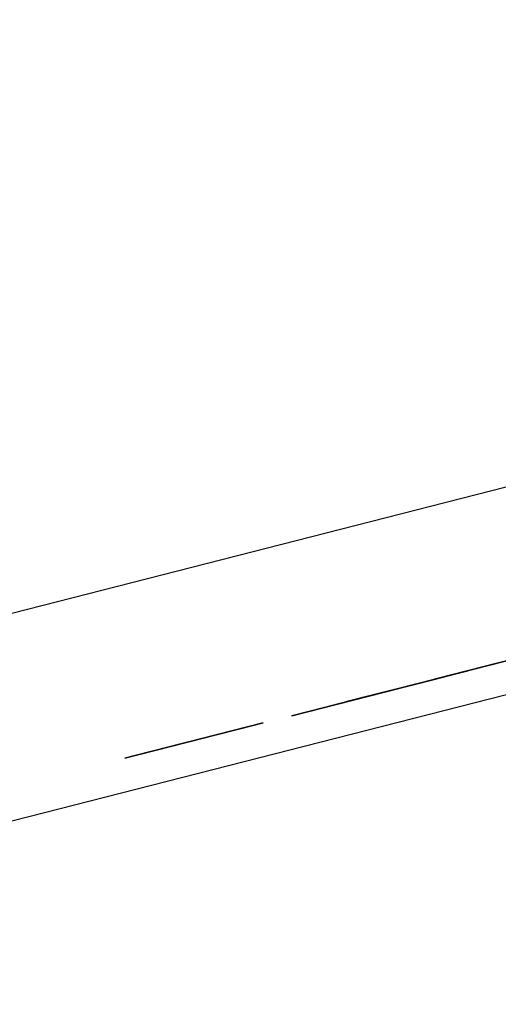
# Model space of a CAD drawing. Units: inches. Extents: x -95 to 176, y -64 to 171.
# Drawn here: x -12 to -11, y -14 to -14 of the extents above; entities that cross this region are included whole.
import ezdxf

# ---------------------------------------------------------------- set-up
doc = ezdxf.new("R2010")
doc.units = ezdxf.units.IN
doc.header["$MEASUREMENT"] = 0
doc.layers.add('TFR-TRI', color=7, linetype='CONTINUOUS')

msp = doc.modelspace()

# ---------------------------------------------------------------- linework, layer by layer
at = {"layer": 'TFR-TRI', "color": 30, "linetype": 'Continuous'}
for p, q in [((-11.74801, -13.90659), (-9.44173, -13.31787)), ((-11.73049, -13.97526), (-9.4242, -13.38654))]:
    msp.add_line(p, q, dxfattribs=at)
at = {"layer": 'TFR-TRI', "color": 7, "linetype": 'Continuous'}
for p, q in [((-11.42391, -13.88513), (-11.46346, -13.89523)), ((-11.46346, -13.89523), (-11.42483, -13.88537)), ((-11.46255, -13.895), (-11.42391, -13.88513)), ((-11.45564, -13.89323), (-11.42989, -13.88666)), ((-11.45289, -13.89253), (-11.42713, -13.88596)), ((-11.42713, -13.88596), (-11.45013, -13.89182)), ((-11.44785, -13.89124), (-11.45153, -13.89218)), ((-11.45153, -13.89218), (-11.44785, -13.89124)), ((-11.46807, -13.89641), (-11.46255, -13.895)), ((-11.46745, -13.89625), (-11.45733, -13.89366)), ((-11.45733, -13.89366), (-11.46745, -13.89625)), ((-11.46745, -13.89625), (-11.45733, -13.89366)), ((-11.45733, -13.89366), (-11.46745, -13.89625)), ((-11.46469, -13.89555), (-11.46009, -13.89437)), ((-11.46009, -13.89437), (-11.46469, -13.89555)), ((-11.46469, -13.89555), (-11.46009, -13.89437)), ((-11.46009, -13.89437), (-11.46469, -13.89555)), ((-11.46257, -13.895), (-11.46349, -13.89523)), ((-11.46349, -13.89523), (-11.46257, -13.895)), ((-11.46257, -13.895), (-11.46349, -13.89523)), ((-11.46349, -13.89523), (-11.46257, -13.895)), ((-11.46257, -13.895), (-11.46349, -13.89523)), ((-11.46349, -13.89523), (-11.46257, -13.895)), ((-11.46073, -13.89453), (-11.46257, -13.895)), ((-11.46257, -13.895), (-11.46073, -13.89453)), ((-11.46073, -13.89453), (-11.46257, -13.895)), ((-11.46257, -13.895), (-11.46073, -13.89453)), ((-11.46165, -13.89477), (-11.46257, -13.895)), ((-11.46257, -13.895), (-11.46165, -13.89477)), ((-11.46073, -13.89453), (-11.46165, -13.89477)), ((-11.46165, -13.89477), (-11.46073, -13.89453)), ((-11.45981, -13.89429), (-11.46073, -13.89453)), ((-11.46073, -13.89453), (-11.45981, -13.89429)), ((-11.45981, -13.89429), (-11.46073, -13.89453)), ((-11.46073, -13.89453), (-11.45981, -13.89429)), ((-11.45981, -13.89429), (-11.46073, -13.89453)), ((-11.46073, -13.89453), (-11.45981, -13.89429)), ((-11.45797, -13.89383), (-11.45981, -13.89429)), ((-11.45981, -13.89429), (-11.45797, -13.89383)), ((-11.45889, -13.89406), (-11.45981, -13.89429)), ((-11.45981, -13.89429), (-11.45889, -13.89406)), ((-11.45889, -13.89406), (-11.45981, -13.89429)), ((-11.45981, -13.89429), (-11.45889, -13.89406)), ((-11.45705, -13.89359), (-11.45889, -13.89406)), ((-11.45889, -13.89406), (-11.45705, -13.89359)), ((-11.45797, -13.89383), (-11.45889, -13.89406)), ((-11.45889, -13.89406), (-11.45797, -13.89383)), ((-11.45613, -13.89336), (-11.45797, -13.89383)), ((-11.45797, -13.89383), (-11.45613, -13.89336)), ((-11.45613, -13.89336), (-11.45797, -13.89383)), ((-11.45797, -13.89383), (-11.45613, -13.89336)), ((-11.45521, -13.89312), (-11.45705, -13.89359)), ((-11.45705, -13.89359), (-11.45521, -13.89312)), ((-11.45337, -13.89265), (-11.45613, -13.89336)), ((-11.45613, -13.89336), (-11.45337, -13.89265)), ((-11.45521, -13.89312), (-11.45613, -13.89336)), ((-11.45613, -13.89336), (-11.45521, -13.89312)), ((-11.45337, -13.89265), (-11.45521, -13.89312)), ((-11.45521, -13.89312), (-11.45337, -13.89265)), ((-11.45429, -13.89289), (-11.45521, -13.89312)), ((-11.45521, -13.89312), (-11.45429, -13.89289)), ((-11.45061, -13.89194), (-11.45429, -13.89289)), ((-11.45429, -13.89289), (-11.45061, -13.89194)), ((-11.45153, -13.89218), (-11.45337, -13.89265)), ((-11.45337, -13.89265), (-11.45153, -13.89218)), ((-11.51927, -13.90948), (-11.47695, -13.89867)), ((-11.46416, -13.89541), (-11.50648, -13.90621)), ((-11.50648, -13.90621), (-11.46692, -13.89611)), ((-11.46876, -13.89658), (-11.50648, -13.90621)), ((-11.50372, -13.9055), (-11.46416, -13.89541)), ((-11.46692, -13.89611), (-11.50372, -13.9055)), ((-11.50372, -13.9055), (-11.46876, -13.89658)), ((-11.46876, -13.89658), (-11.50279, -13.90527)), ((-11.46876, -13.89658), (-11.50279, -13.90527)), ((-11.50279, -13.90527), (-11.46876, -13.89658)), ((-11.47564, -13.89834), (-11.46552, -13.89575)), ((-11.46552, -13.89575), (-11.47564, -13.89834)), ((-11.47564, -13.89834), (-11.46552, -13.89575)), ((-11.46552, -13.89575), (-11.47564, -13.89834)), ((-11.47288, -13.89764), (-11.46829, -13.89646)), ((-11.46829, -13.89646), (-11.47288, -13.89764)), ((-11.47288, -13.89764), (-11.46829, -13.89646)), ((-11.46829, -13.89646), (-11.47288, -13.89764)), ((-11.46809, -13.89641), (-11.46901, -13.89664)), ((-11.46901, -13.89664), (-11.46809, -13.89641)), ((-11.46717, -13.89618), (-11.46809, -13.89641)), ((-11.46809, -13.89641), (-11.46717, -13.89618)), ((-11.46625, -13.89594), (-11.46717, -13.89618)), ((-11.46717, -13.89618), (-11.46625, -13.89594)), ((-11.46533, -13.89571), (-11.46625, -13.89594)), ((-11.46625, -13.89594), (-11.46533, -13.89571)), ((-11.46533, -13.89571), (-11.46625, -13.89594)), ((-11.46625, -13.89594), (-11.46533, -13.89571)), ((-11.46441, -13.89547), (-11.46533, -13.89571)), ((-11.46533, -13.89571), (-11.46441, -13.89547)), ((-11.46441, -13.89547), (-11.46533, -13.89571)), ((-11.46533, -13.89571), (-11.46441, -13.89547)), ((-11.46346, -13.89523), (-11.46531, -13.8957)), ((-11.46349, -13.89523), (-11.46441, -13.89547)), ((-11.46441, -13.89547), (-11.46349, -13.89523)), ((-11.46349, -13.89523), (-11.46441, -13.89547)), ((-11.46441, -13.89547), (-11.46349, -13.89523)), ((-11.47971, -13.89938), (-11.51927, -13.90948)), ((-11.51927, -13.90948), (-11.48155, -13.89985)), ((-11.49986, -13.90452), (-11.48307, -13.90024)), ((-11.48307, -13.90024), (-11.49986, -13.90452)), ((-11.49986, -13.90452), (-11.48307, -13.90024)), ((-11.48307, -13.90024), (-11.49986, -13.90452)), ((-11.49529, -13.90335), (-11.48765, -13.90141)), ((-11.48765, -13.90141), (-11.49529, -13.90335)), ((-11.49529, -13.90335), (-11.48765, -13.90141)), ((-11.48765, -13.90141), (-11.49529, -13.90335)), ((-11.50096, -13.9048), (-11.49084, -13.90221)), ((-11.49084, -13.90221), (-11.50096, -13.9048)), ((-11.49819, -13.9041), (-11.4936, -13.90292)), ((-11.4936, -13.90292), (-11.49819, -13.9041)), ((-11.52925, -13.91202), (-11.55132, -13.91766)), ((-11.55132, -13.91766), (-11.52925, -13.91202)), ((-11.53201, -13.91273), (-11.55132, -13.91766)), ((-11.55132, -13.91766), (-11.53201, -13.91273)), ((-11.53385, -13.91319), (-11.55132, -13.91766)), ((-11.55132, -13.91766), (-11.53385, -13.91319)), ((-11.55776, -13.9193), (-11.56145, -13.92024)), ((-11.56145, -13.92024), (-11.55776, -13.9193)), ((-11.55776, -13.9193), (-11.56053, -13.92001)), ((-11.56053, -13.92001), (-11.55776, -13.9193)), ((-11.55501, -13.91859), (-11.55869, -13.91954)), ((-11.55869, -13.91954), (-11.55501, -13.91859)), ((-11.55409, -13.91837), (-11.55776, -13.9193)), ((-11.55776, -13.9193), (-11.55409, -13.91837)), ((-11.55501, -13.91859), (-11.55776, -13.9193)), ((-11.55776, -13.9193), (-11.55501, -13.91859)), ((-11.55132, -13.91766), (-11.55501, -13.91859)), ((-11.55501, -13.91859), (-11.55132, -13.91766)), ((-11.55132, -13.91766), (-11.55501, -13.91859)), ((-11.55501, -13.91859), (-11.55132, -13.91766)), ((-11.55132, -13.91766), (-11.55409, -13.91837)), ((-11.55409, -13.91837), (-11.55132, -13.91766)), ((-11.57157, -13.92282), (-11.5734, -13.92329)), ((-11.5734, -13.92329), (-11.57157, -13.92282)), ((-11.57065, -13.92259), (-11.57249, -13.92306)), ((-11.57249, -13.92306), (-11.57157, -13.92282)), ((-11.57157, -13.92282), (-11.57249, -13.92306)), ((-11.57249, -13.92306), (-11.57157, -13.92282)), ((-11.5688, -13.92212), (-11.57157, -13.92282)), ((-11.57157, -13.92282), (-11.5688, -13.92212)), ((-11.57157, -13.92282), (-11.57065, -13.92259)), ((-11.57065, -13.92259), (-11.57157, -13.92282)), ((-11.57157, -13.92282), (-11.57065, -13.92259)), ((-11.56973, -13.92236), (-11.57065, -13.92259)), ((-11.57065, -13.92259), (-11.56973, -13.92236)), ((-11.56973, -13.92236), (-11.57065, -13.92259)), ((-11.57065, -13.92259), (-11.56973, -13.92236)), ((-11.56697, -13.92165), (-11.56973, -13.92236)), ((-11.56973, -13.92236), (-11.56697, -13.92165)), ((-11.5688, -13.92212), (-11.56973, -13.92236)), ((-11.56973, -13.92236), (-11.5688, -13.92212)), ((-11.56605, -13.92142), (-11.5688, -13.92212)), ((-11.5688, -13.92212), (-11.56605, -13.92142)), ((-11.56697, -13.92165), (-11.5688, -13.92212)), ((-11.5688, -13.92212), (-11.56697, -13.92165)), ((-11.5642, -13.92094), (-11.56697, -13.92165)), ((-11.56697, -13.92165), (-11.5642, -13.92094)), ((-11.56513, -13.92118), (-11.56697, -13.92165)), ((-11.56697, -13.92165), (-11.56513, -13.92118)), ((-11.56236, -13.92048), (-11.56605, -13.92142)), ((-11.56605, -13.92142), (-11.56236, -13.92048)), ((-11.56329, -13.92071), (-11.56513, -13.92118)), ((-11.56513, -13.92118), (-11.56329, -13.92071)), ((-11.56145, -13.92024), (-11.5642, -13.92094)), ((-11.5642, -13.92094), (-11.56145, -13.92024)), ((-11.56053, -13.92001), (-11.56329, -13.92071)), ((-11.56329, -13.92071), (-11.56053, -13.92001)), ((-11.55869, -13.91954), (-11.56236, -13.92048)), ((-11.56236, -13.92048), (-11.55869, -13.91954)), ((-11.57709, -13.92423), (-11.578, -13.92447)), ((-11.578, -13.92447), (-11.57709, -13.92423)), ((-11.57617, -13.924), (-11.57709, -13.92423)), ((-11.57709, -13.92423), (-11.57617, -13.924)), ((-11.57433, -13.92353), (-11.57617, -13.924)), ((-11.57617, -13.924), (-11.57524, -13.92377)), ((-11.57524, -13.92377), (-11.57433, -13.92353)), ((-11.57433, -13.92353), (-11.57524, -13.92377)), ((-11.57524, -13.92377), (-11.57433, -13.92353)), ((-11.5734, -13.92329), (-11.57433, -13.92353)), ((-11.57433, -13.92353), (-11.5734, -13.92329)), ((-11.5734, -13.92329), (-11.57433, -13.92353)), ((-11.57433, -13.92353), (-11.5734, -13.92329)), ((-11.57249, -13.92306), (-11.5734, -13.92329)), ((-11.5734, -13.92329), (-11.57249, -13.92306))]:
    msp.add_line(p, q, dxfattribs=at)
at = {"layer": 'TFR-TRI', "color": 30, "linetype": 'Continuous'}
msp.add_arc((-11.8664, -14.38644), 0.43307, 10, 71.7095, dxfattribs=at)

doc.saveas('drawing.dxf')
